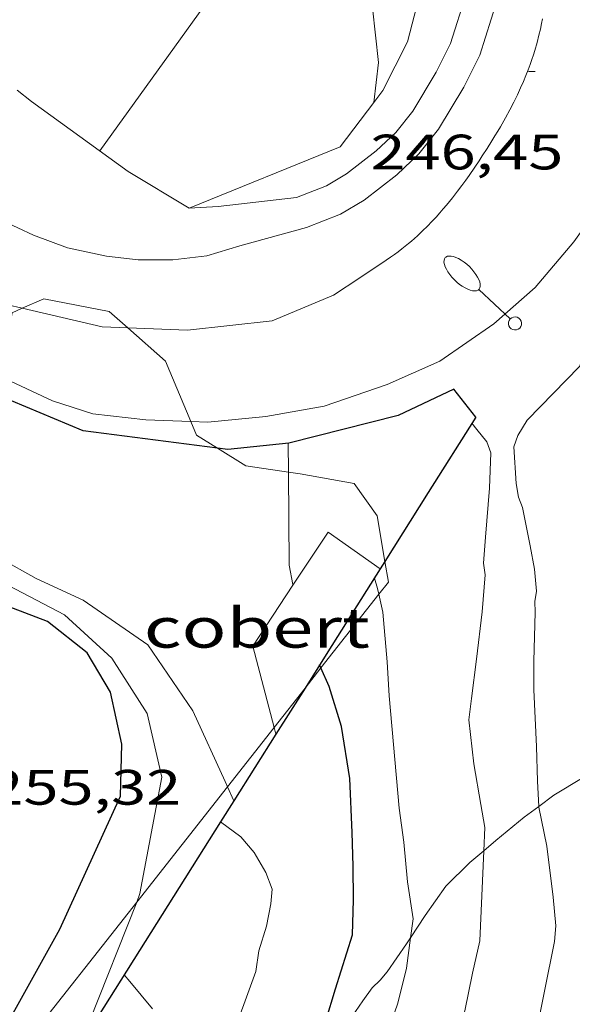
# Model space of a CAD drawing. Units: inches. Extents: x 452000 to 453003, y 4601498 to 4602002.
# Drawn here: x 452882 to 452899, y 4601544 to 4601573 of the extents above; entities that cross this region are included whole.
import ezdxf
from ezdxf.enums import TextEntityAlignment as Align

# ---------------------------------------------------------------- set-up
doc = ezdxf.new("R2010")
doc.units = ezdxf.units.IN
doc.header["$MEASUREMENT"] = 0
for name, color, linetype, lineweight in [('ALTRES CARRETERES ASFALTADES', 7, 'Continuous', 0), ('BOSC', 7, 'Continuous', 0), ('COBERT', 7, 'Continuous', 0), ('CORBA DE NIVELL', 7, 'Continuous', 0), ('CORBA MESTRA', 7, 'Continuous', 0), ('COTA ALTIMETRICA', 7, 'Continuous', 0), ('EIX VIA URBANA PAVIMENTADA', 7, 'Continuous', 0), ('FANAL', 7, 'Continuous', 0), ('FILAT', 7, 'Continuous', 0), ('MUR', 7, 'Continuous', 0), ('MUR CONTENCIO', 7, 'Continuous', 0), ('VORERA', 7, 'Continuous', 0)]:
    doc.layers.add(name, color=color, linetype=linetype, lineweight=lineweight)
doc.styles.add('Style-Arial', font='ARIAL.TTF')
doc.linetypes.add('bosc', pattern='A,-2.235,[9,dgnlstyle-mataro.shx,S=0.035752,R=0,X=0,Y=0],-2.235', length=4.47)
doc.linetypes.add('filat', pattern='A,0.25,[7,dgnlstyle-mataro.shx,S=0.008,R=0,X=0,Y=0],10.25', length=10.5)

# ---------------------------------------------------------------- blocks, each defined once
blk = doc.blocks.new('COTA')
at = {"color": 0, "linetype": 'ByBlock', "lineweight": -2}
blk.add_line((0, 0), (0.2, 0), dxfattribs=at)
blk = doc.blocks.new('FANALB')
at = {"color": 0, "linetype": 'ByBlock', "lineweight": -2, "flags": 128}
for points in [[(2.897, 0.005), (2.889, 0.051), (2.865, 0.095), (2.827, 0.137), (2.773, 0.175), (2.707, 0.211), (2.629, 0.241), (2.541, 0.267), (2.445, 0.285), (2.343, 0.299), (2.237, 0.305), (2.133, 0.303), (2.027, 0.297), (1.927, 0.283), (1.833, 0.261), (1.747, 0.235), (1.671, 0.203), (1.607, 0.167), (1.557, 0.127), (1.523, 0.085), (1.501, 0.041), (1.497, -0.005), (1.509, -0.051), (1.537, -0.095), (1.579, -0.135), (1.635, -0.175), (1.705, -0.209), (1.785, -0.237), (1.875, -0.261), (1.973, -0.279), (2.075, -0.291), (2.179, -0.295), (2.285, -0.293), (2.389, -0.283), (2.489, -0.267), (2.581, -0.247), (2.665, -0.219), (2.737, -0.185), (2.799, -0.149), (2.845, -0.107), (2.877, -0.065), (2.895, -0.019), (2.897, 0.005)], [(0.197, 0.005), (0.189, 0.061), (0.165, 0.111), (0.129, 0.155), (0.083, 0.185), (0.029, 0.201), (-0.027, 0.201), (-0.081, 0.185), (-0.129, 0.155), (-0.167, 0.113), (-0.191, 0.063), (-0.199, 0.007), (-0.191, -0.049), (-0.169, -0.099), (-0.133, -0.143), (-0.08700000000000001, -0.173), (-0.033, -0.191), (0.023, -0.191), (0.077, -0.177), (0.125, -0.147), (0.163, -0.105), (0.187, -0.055), (0.197, 0.001), (0.197, 0.005)], [(1.497, 0.005), (0.197, 0.005)]]:
    blk.add_lwpolyline(points, dxfattribs=at)

msp = doc.modelspace()

# ---------------------------------------------------------------- linework, layer by layer
at = {"layer": 'ALTRES CARRETERES ASFALTADES', "color": 1, "linetype": 'Continuous', "lineweight": 20, "elevation": 250.2934611030016, "flags": 128}
msp.add_lwpolyline([(452881.2318632964, 4601562.713831726), (452882.81236807, 4601561.982467235), (452884.0243669136, 4601561.582457419)], dxfattribs=at)
at = {"layer": 'ALTRES CARRETERES ASFALTADES', "color": 1, "linetype": 'Continuous', "lineweight": 20}
for points in [[(452886.9935859055, 4601561.34983477, 249.3357086231963), (452887.5053703996, 4601561.330430615, 249.2613864542545), (452889.2543744011, 4601561.500417608, 248.9183859224673), (452891.0213795079, 4601561.812404684, 248.6013854309904), (452892.9253874296, 4601562.467391253, 248.2863849426144), (452894.521395314, 4601563.180380249, 248.0163845240065), (452896.146406339, 4601564.301369658, 247.7063840433825), (452897.4024166401, 4601565.402361835, 247.4073835798129), (452898.5694288974, 4601566.779355114, 247.2853833906641), (452899.2524372251, 4601567.737351418, 247.2143832805857), (452899.2709223219, 4601567.789684583, 247.2074815258131)], [(452884.0243669148, 4601561.582457419, 249.7873872697648), (452885.6323680345, 4601561.401444937, 249.5333868759633), (452886.9935859055, 4601561.34983477, 249.3357086231963)]]:
    msp.add_polyline3d(points, dxfattribs=at)
at = {"layer": 'BOSC', "color": 3, "linetype": 'bosc', "lineweight": 20}
for points in [[(452881.8939603766, 4601564.772199878, 261.5856889432132), (452882.5493910023, 4601565.058473999, 261.1864049427745), (452884.5193911581, 4601564.676458458, 261.0614047489745), (452885.0810452013, 4601564.179552225, 261.0425726928759)], [(452881.2318632964, 4601562.713831726, 262.2334943546292), (452881.592386347, 4601564.640480612, 261.7694058466577), (452881.8939603766, 4601564.772199878, 261.5856889432132)], [(452885.0810452013, 4601564.179552225, 261.0425726928759), (452886.2193823821, 4601563.172443228, 261.0044046606017), (452886.9935859055, 4601561.34983477, 260.9962205448243)], [(452886.9935859055, 4601561.34983477, 260.9962205448243), (452887.1653669513, 4601560.945432598, 260.9944046450977), (452887.7915559896, 4601560.551471568, 260.8694195876847)], [(452887.7915559896, 4601560.551471568, 260.8694195876847), (452888.6483621713, 4601560.012419899, 260.6984041861793), (452889.938500719, 4601559.824867049, 260.4592867839854)], [(452889.938500719, 4601559.824867049, 260.4592867839854), (452890.29936291, 4601559.772406999, 260.3924037117569), (452891.9303632079, 4601559.478394168, 260.1534033412113), (452892.6183568615, 4601558.501387433, 259.8374028512848), (452892.8548158988, 4601557.130000354, 259.7556009219895)], [(452892.8548158988, 4601557.130000354, 259.7556009219895), (452892.9623422577, 4601556.506381731, 259.7184026667873), (452892.671199126, 4601556.136588768, 259.7736567178776)], [(452892.671199126, 4601556.136588768, 259.7736567178776), (452890.9201371745, 4601553.91249238, 260.1059787134993)], [(452890.9201371745, 4601553.91249238, 260.1059787134993), (452890.4418333896, 4601553.304978912, 260.196752696776)], [(452890.4418333896, 4601553.304978912, 260.196752696776), (452889.5051213228, 4601552.115222078, 260.3745248327692)], [(452889.5051213228, 4601552.115222078, 260.3745248327692), (452888.0948743954, 4601550.324008984, 260.6421658907033)], [(452897.5050765183, 4601549.727824402, 255.8353138215757), (452897.9643011413, 4601550.065333792, 255.6143963039457), (452898.8513065758, 4601550.600327891, 255.3263958574305), (452899.954437641, 4601551.3171457, 254.9976303700896)], [(452888.0948743954, 4601550.324008984, 260.6421658907033), (452885.3532666901, 4601546.841779365, 261.1624767472327)], [(452895.8429325728, 4601548.389264504, 256.2106636991008), (452896.209288033, 4601548.696344986, 256.2143972341856), (452897.0662947413, 4601549.405339582, 256.0463969737185), (452897.5050765183, 4601549.727824402, 255.8353138215757)], [(452893.6326969824, 4601545.762212436, 256.5263977179105), (452894.0692675218, 4601546.43035771, 256.5263977179105), (452894.6972752788, 4601547.324354331, 256.3503974450401), (452895.4242818234, 4601548.038349922, 256.2063972217825), (452895.8429325728, 4601548.389264504, 256.2106636991008)], [(452885.3532666901, 4601546.841779365, 261.1624767472327), (452881.8022174021, 4601542.331444431, 261.8364059505345), (452881.3121993126, 4601540.047444608, 261.9034060544113), (452881.3611402567, 4601538.911526437, 261.884690045045)], [(452890.3260268862, 4601541.13200746, 256.9208448235155), (452891.1902325262, 4601542.406373315, 256.7103980031841), (452892.1912450496, 4601543.852367962, 256.6783979535712), (452892.4702485248, 4601544.253366467, 256.6943979783777), (452892.7172506453, 4601544.482364949, 256.6383978915553), (452892.9212528887, 4601544.736363794, 256.5823978047328), (452893.5112601771, 4601545.57636062, 256.5263977179105), (452893.6326969824, 4601545.762212436, 256.5263977179105)]]:
    msp.add_polyline3d(points, dxfattribs=at)
at = {"layer": 'COBERT', "color": 1, "linetype": 'Continuous', "lineweight": 0}
for points in [[(452892.7093448474, 4601556.899384259, 253.8393935519856), (452891.1383508794, 4601558.01539791, 253.8463935628384), (452890.0781597599, 4601556.408564973, 253.8314548901479)], [(452890.0781597599, 4601556.408564973, 253.8314548901479), (452888.8673212421, 4601554.573409805, 253.8143935132257), (452889.5051213228, 4601552.115222078, 253.7683083447256)], [(452889.5051213228, 4601552.115222078, 253.7683083447256), (452889.5593020791, 4601551.90640042, 253.7643934357056)]]:
    msp.add_polyline3d(points, dxfattribs=at)
at = {"layer": 'CORBA DE NIVELL', "color": 30, "linetype": 'Continuous', "lineweight": 0}
for points, elevation in [([(452892.5184385544, 4601570.989743942), (452892.6644608215, 4601572.193408312), (452892.4854730785, 4601573.845412232), (452891.8394814931, 4601575.086419057), (452890.9974882457, 4601576.148427092), (452885.4765149984, 4601580.802476198), (452877.133547513, 4601586.792548788), (452868.4415789404, 4601592.710623913), (452866.9875827637, 4601593.511636188), (452865.5365846721, 4601594.059648048), (452863.9935851024, 4601594.431660331), (452862.6165867158, 4601594.925671547), (452860.5333863967, 4601595.78465575)], 249.0003860496001), ([(452892.5184385529, 4601570.989743929), (452892.5184385544, 4601570.989743942)], 249.0003860496001), ([(452897.1613858555, 4601561.394357448), (452898.7424005758, 4601563.01134796), (452899.2864115409, 4601564.345345901), (452899.5454187181, 4601565.23834532), (452899.6854283665, 4601566.481346185), (452899.4744365602, 4601567.604349526), (452899.2709223219, 4601567.789684583)], 247.0003829488001), ([(452890.0781597599, 4601556.408564973), (452890.0733371716, 4601556.426403527), (452889.9613414823, 4601557.017405293), (452889.938500719, 4601559.824867049)], 252.0003907008), ([(452888.0948743954, 4601550.324008984), (452888.0232888703, 4601550.479409861), (452887.0483035657, 4601552.615420571), (452885.686316614, 4601554.613434003), (452883.7363237808, 4601555.956450881), (452882.3103265778, 4601556.616462723), (452881.2413294957, 4601557.219471769), (452880.3700821879, 4601557.801878457)], 253.0003922512001), ([(452885.3532666901, 4601546.841779365), (452885.453259202, 4601547.094424114), (452886.1142869578, 4601550.617424561), (452885.6713008238, 4601552.535430895), (452884.6053118272, 4601554.20344157), (452883.1663195434, 4601555.51445452), (452881.0453246317, 4601556.618472326), (452880.285598033, 4601556.94094595)], 254.0003938016), ([(452890.0781597618, 4601556.408564966), (452890.0781597599, 4601556.408564973)], 252.0003907008), ([(452893.6326969824, 4601545.762212436), (452893.7072662626, 4601546.338360313), (452893.543274476, 4601547.454363287), (452893.4262833769, 4601548.651366032), (452893.2892909265, 4601549.674368658), (452892.9843162437, 4601553.073376241), (452892.9203239066, 4601554.096378312), (452892.796335126, 4601555.600381586), (452892.671199126, 4601556.136588768)], 249.0003860496001), ([(452888.2915872653, 4601549.896976389), (452888.0948743954, 4601550.324008984)], 253.0003922512001), ([(452888.291587275, 4601549.896976368), (452888.2915872653, 4601549.896976389)], 253.0003922512001), ([(452897.3832439334, 4601542.644326695), (452897.9812676838, 4601545.652326821), (452898.0282713001, 4601546.119327188), (452897.9392777254, 4601546.984329205), (452897.7502891475, 4601548.528333033), (452897.5062976769, 4601549.702336704), (452897.5050765183, 4601549.727824402)], 247.0003829488001), ([(452885.3312010585, 4601533.936256345), (452885.9591803704, 4601536.601404006), (452886.5261950057, 4601538.414402514), (452886.6541973591, 4601538.698401984), (452886.9422040804, 4601539.525401081), (452887.3302132559, 4601540.655399889), (452887.7412214199, 4601541.647398307), (452888.1772298655, 4601542.671396587), (452888.5502377355, 4601543.632395247), (452888.9542467991, 4601544.744393906), (452889.0432517021, 4601545.372394204), (452889.2782576812, 4601546.112393568), (452889.4052629618, 4601546.782393644), (452889.4442664442, 4601547.233394046), (452889.2552699374, 4601547.732396255), (452888.9052739852, 4601548.337399848), (452888.5042769903, 4601548.815403632), (452887.8893318706, 4601549.259371109)], 251.0003891504001), ([(452891.7140695766, 4601520.823335879), (452891.7050752154, 4601521.568337101), (452891.7880825295, 4601522.515337939), (452891.7360927376, 4601523.871340437), (452891.6670955138, 4601524.251341549), (452891.779119611, 4601527.404345588), (452891.8501220049, 4601527.705345515), (452891.9561279131, 4601528.462345886), (452892.3981427415, 4601530.326345422), (452892.8771599263, 4601532.493345147), (452893.3501741351, 4601534.269344312), (452893.7811885595, 4601536.082343851), (452894.0041964245, 4601537.073343696), (452894.2062048336, 4601538.140343818), (452894.3552145718, 4601539.39334463), (452894.5292211089, 4601540.21934459), (452894.7742323996, 4601541.657344961), (452895.2702475697, 4601543.555344139), (452895.500256523, 4601544.688344151), (452895.722264303, 4601545.668343986), (452895.8429325728, 4601548.389264504)], 248.0003844992), ([(452883.6996595544, 4601542.618394245), (452883.9172273733, 4601543.213429751), (452885.3532666901, 4601546.841779365)], 254.0003938016), ([(452892.8472367188, 4601542.620361075), (452893.2452462057, 4601543.789359867), (452893.5132545881, 4601544.839359462), (452893.6326969824, 4601545.762212436)], 249.0003860496001)]:
    msp.add_lwpolyline(points, dxfattribs=dict(at, elevation=elevation))
at = {"layer": 'CORBA DE NIVELL', "color": 30, "linetype": 'Continuous', "lineweight": 0, "flags": 128}
for points, elevation in [([(452897.5050765183, 4601549.727824402), (452897.468303635, 4601550.495338221), (452897.4353115355, 4601551.543340097), (452897.3573243893, 4601553.25334334), (452897.358330901, 4601554.111344662), (452897.4033422686, 4601555.60034663), (452897.3913446249, 4601555.913347206), (452897.4413470849, 4601556.227347313), (452897.3813520755, 4601556.897348807), (452897.2433571652, 4601557.596350938), (452897.0153655829, 4601558.752354461), (452896.8953678021, 4601559.069355862), (452896.8233707938, 4601559.478357043), (452896.7493790861, 4601560.586359322), (452896.8763819159, 4601560.933358897), (452897.1613858555, 4601561.394357448)], 247.0003829488001), ([(452895.8429325728, 4601548.389264504), (452895.8742905487, 4601549.096348148), (452895.7532956117, 4601549.788350139), (452895.5423045565, 4601551.010353634), (452895.3973144232, 4601552.340356797), (452895.4763194927, 4601552.992357207), (452895.6253286694, 4601554.171357905), (452895.8013398152, 4601555.604358791), (452895.8883484254, 4601556.721359862), (452895.8403510521, 4601557.07736078), (452895.8963570497, 4601557.856361562), (452896.0153685244, 4601559.344362967), (452896.0573766247, 4601560.40336429), (452895.9333789667, 4601560.737365749), (452895.6363813744, 4601561.115368588), (452895.4863825454, 4601561.300370013)], 248.0003844992), ([(452889.938500719, 4601559.824867049), (452889.9313693882, 4601560.701411232)], 252.0003907008), ([(452892.671199126, 4601556.136588768), (452892.6313402346, 4601556.307383933), (452892.5373425093, 4601556.626385141)], 249.0003860496001), ([(452887.8893318706, 4601549.259371109), (452887.8892794058, 4601549.259408987)], 251.0003891504001), ([(452885.834233426, 4601543.619415835), (452885.1452385947, 4601544.441422337), (452884.9762398502, 4601544.641423929)], 252.0003907008)]:
    msp.add_lwpolyline(points, dxfattribs=dict(at, elevation=elevation))
at = {"layer": 'CORBA MESTRA', "color": 30, "linetype": 'Continuous', "lineweight": 30}
for points, elevation in [([(452870.7584768257, 4601531.764296941), (452871.6331258445, 4601532.342506102), (452876.3331571838, 4601535.512475355), (452878.8531839596, 4601538.526460907), (452883.0282472934, 4601546.020440848), (452884.8602806127, 4601550.037433175), (452884.9042926238, 4601551.611435282), (452884.5583039846, 4601553.179440338), (452883.8543119224, 4601554.369447525), (452882.6533172533, 4601555.317458108), (452881.2913190493, 4601555.83246924), (452879.7388740731, 4601556.040880094)], 255.0003953520001), ([(452890.3260268862, 4601541.13200746), (452890.5352272161, 4601541.840377408), (452890.9722357467, 4601542.875375696), (452891.0732387637, 4601543.252375514), (452891.3622465186, 4601544.215374815), (452891.8802597274, 4601545.85037342), (452891.9042677694, 4601546.905374872), (452891.8962754735, 4601547.92237651), (452891.8662831588, 4601548.941378319), (452891.7932954133, 4601550.571381399), (452891.5443069169, 4601552.138385718), (452891.1673154981, 4601553.346390451), (452890.9201371745, 4601553.91249238)], 250.0003876)]:
    msp.add_lwpolyline(points, dxfattribs=dict(at, elevation=elevation))
at = {"layer": 'CORBA MESTRA', "color": 30, "linetype": 'Continuous', "lineweight": 30, "elevation": 250.0003876, "flags": 128}
msp.add_lwpolyline([(452890.9201371745, 4601553.91249238), (452890.8813200245, 4601554.001393637)], dxfattribs=at)
at = {"layer": 'EIX VIA URBANA PAVIMENTADA', "color": 1, "linetype": 'Continuous', "lineweight": 20}
for points in [[(452848.5477441754, 4601555.013921355, 260.433257895648), (452849.8043016604, 4601559.974714571, 259.9344030016737), (452850.5293422471, 4601565.175717133, 258.1044001644416), (452850.923389529, 4601571.326723679, 256.5863978109344), (452851.3744051377, 4601573.291723303, 256.3833974962033), (452852.4114158353, 4601574.489717294, 256.2533972946512), (452853.3754237641, 4601575.337711293, 256.0723970140289), (452854.4334289705, 4601575.807703994, 255.7473965101489), (452855.2174313318, 4601575.95869828, 255.6023962853409), (452858.6984298998, 4601575.058670472, 254.835395096184), (452869.0464093331, 4601570.233584475, 252.6223916651489), (452881.0163880034, 4601564.976485504, 250.1563878418625), (452881.8939603766, 4601564.772199878, 249.9715513311762)], [(452891.300405389, 4601565.166407768, 248.1673847581168), (452892.0994106568, 4601565.697402529, 248.0843846294337), (452892.8994159261, 4601566.228397282, 248.0003844992), (452893.0254167739, 4601566.314396459, 247.9863844774945), (452893.1454175973, 4601566.398395679, 247.9693844511377), (452893.2584184099, 4601566.482394952, 247.9523844247808), (452893.3664191995, 4601566.564394259, 247.9343843968737), (452893.4694199738, 4601566.645393603, 247.9143843658657), (452893.5674207327, 4601566.725392984, 247.8943843348576), (452893.6604214764, 4601566.804392401, 247.8733843022993), (452893.8374229268, 4601566.959391299, 247.830384235632), (452893.997424313, 4601567.109390316, 247.7863841674144), (452894.1444256411, 4601567.254389426, 247.7433841007472), (452894.2794268975, 4601567.392388614, 247.7003840340801), (452894.4034280913, 4601567.524387878, 247.6593839705137), (452894.5174292317, 4601567.651387211, 247.6183839069473), (452894.6224303125, 4601567.772386601, 247.5803838480321), (452894.7194313355, 4601567.887386044, 247.5433837906672), (452894.8984332898, 4601568.108385027, 247.4733836821393), (452895.0524350309, 4601568.306384166, 247.4113835860144), (452895.1854365877, 4601568.484383433, 247.3573835022928), (452895.3004379648, 4601568.642382805, 247.3093834278737), (452895.4004391897, 4601568.783382266, 247.2683833643073), (452895.5744413715, 4601569.035381337, 247.1973832542288), (452895.704443045, 4601569.229380651, 247.1453831736081), (452895.8014443108, 4601569.376380142, 247.1073831146929), (452895.947446252, 4601569.602379385, 247.0523830294209), (452896.0934482235, 4601569.832378633, 247.0003829488001), (452896.1844494648, 4601569.977378168, 246.9683828991872), (452896.2694506664, 4601570.118377741, 246.9383828526753), (452896.3504518314, 4601570.25537734, 246.9083828061632), (452896.5014540763, 4601570.520376605, 246.8513827177904), (452896.6364561748, 4601570.769375966, 246.7973826340689), (452896.7554581349, 4601571.003375427, 246.7463825549985), (452896.8624599623, 4601571.222374953, 246.6993824821297), (452896.9574616727, 4601571.428374552, 246.655382413912), (452897.0414632673, 4601571.621374215, 246.6133823487952), (452897.117464766, 4601571.803373921, 246.5743822883296), (452897.1834661582, 4601571.973373683, 246.5383822325153), (452897.2434674577, 4601572.132373474, 246.5043821798017), (452897.296468678, 4601572.282373304, 246.4723821301889), (452897.3434698207, 4601572.423373167, 246.4423820836768), (452897.3854708798, 4601572.554373051, 246.4143820402657), (452897.4574728655, 4601572.801372888, 246.3613819580945), (452897.5144746004, 4601573.018372791, 246.3163818883264), (452897.5584761027, 4601573.207372751, 246.2763818263105), (452897.5944774181, 4601573.373372735, 246.2413817720465), (452897.6214785601, 4601573.518372755, 246.2113817255345)], [(452885.0810452013, 4601564.179552225, 249.3305222600722), (452886.8853905241, 4601564.109439627, 249.0213860821584), (452889.4503966405, 4601564.391420604, 248.3993851178096), (452891.300405389, 4601565.166407768, 248.1673847581168)], [(452881.8939603766, 4601564.772199878, 249.9715513311762), (452884.3113872922, 4601564.209459314, 249.4623867658848), (452885.0810452013, 4601564.179552225, 249.3305222600722)]]:
    msp.add_polyline3d(points, dxfattribs=at)
at = {"layer": 'FILAT', "color": 7, "linetype": 'filat', "lineweight": 0, "extrusion": (0.02712272899120117, -0.01966939777816721, 0.9994385785845543), "elevation": -77976.28572825168, "flags": 128}
msp.add_lwpolyline([(3991001.380727903, 2333531.444496576), (3991001.380727902, 2333535.055995773)], dxfattribs=at)
at = {"layer": 'FILAT', "color": 7, "linetype": 'filat', "lineweight": 0}
for points in [[(452893.8881141132, 4601575.377067201, 247.9883949523326), (452893.9384835029, 4601574.922402876, 248.0413845627665), (452893.8834775905, 4601574.154402102, 248.1223846883489), (452893.5434669568, 4601572.822402618, 248.4533852015312), (452892.7944546646, 4601571.355406026, 248.8093857534737), (452892.5184385544, 4601570.989743942, 248.9600162870398)], [(452892.5184385544, 4601570.989743942, 248.9600162870398), (452891.5044396975, 4601569.646413165, 249.5133868449552), (452886.9444185832, 4601567.795444894, 250.2033879147313)], [(452886.9444185832, 4601567.795444894, 250.2033879147313), (452885.0924241039, 4601568.901460662, 250.4643883193856)]]:
    msp.add_polyline3d(points, dxfattribs=at)
at = {"layer": 'MUR', "color": 1, "linetype": 'Continuous', "lineweight": 20}
msp.add_polyline3d([(452886.9444185832, 4601567.795444894, 248.9805090694131), (452887.8114203296, 4601567.848438398, 248.8913858806065), (452890.186240672, 4601568.119973551, 248.3673850681969), (452891.0957496613, 4601568.473319168, 248.0923846418368), (452891.6960669396, 4601568.830326214, 247.8933843333072), (452892.596530329, 4601569.526710245, 247.5873838588849), (452893.1855779298, 4601570.085024063, 247.3493834898896), (452893.698442407, 4601570.725663031, 247.1073831146929), (452894.4049332183, 4601571.906238285, 246.7683825891072), (452894.8428036218, 4601572.772112918, 246.5043821798017), (452895.307977273, 4601574.269950207, 246.1683816588672), (452895.5089428027, 4601575.534144252, 245.8143811100257), (452895.5381156208, 4601576.16662934, 245.6353808325041), (452895.4426529163, 4601576.550389135, 245.5113806402545), (452895.265662974, 4601576.930694758, 245.4223805022689), (452894.8767676179, 4601577.391731047, 245.2933803022673), (452891.7259359278, 4601580.553509818, 244.7623794790048), (452888.1163526298, 4601584.147153912, 244.0863784309344), (452884.8028383778, 4601587.444735024, 243.565377623176), (452880.1500434265, 4601591.982579206, 242.8523765177409), (452876.6180300199, 4601595.514646212, 242.2913756479665), (452871.6344355993, 4601600.49331658, 241.5173744479569), (452863.660688801, 4601608.166684153, 240.3952797794026)], dxfattribs=at)
at = {"layer": 'MUR CONTENCIO', "color": 1, "linetype": 'Continuous', "lineweight": 30}
for points, elevation in [([(452895.6043841562, 4601561.488369409), (452894.168364661, 4601559.212376777), (452892.8548158988, 4601557.130000354)], 253.3223927499494), ([(452892.7093448475, 4601556.899384263), (452891.1343234595, 4601554.402392345), (452890.4418333896, 4601553.304978912)], 253.7953934837278), ([(452889.5593020781, 4601551.906400422), (452888.2915872653, 4601549.896976389)], 254.3093942811247), ([(452888.2915872653, 4601549.896976389), (452887.8893318706, 4601549.259371109)], 254.5164282699203), ([(452887.8893318706, 4601549.259371109), (452884.1892291671, 4601543.394427968), (452883.6996595544, 4601542.618394245)], 254.5821217035042)]:
    msp.add_lwpolyline(points, dxfattribs=dict(at, elevation=elevation))
at = {"layer": 'MUR CONTENCIO', "color": 1, "linetype": 'Continuous', "lineweight": 30, "flags": 128}
for points, elevation in [([(452892.8548158988, 4601557.130000354), (452892.7093448488, 4601556.89938426)], 253.7715640366074), ([(452890.4418333896, 4601553.304978912), (452889.5593020793, 4601551.906400424)], 254.1653893158511)]:
    msp.add_lwpolyline(points, dxfattribs=dict(at, elevation=elevation))
at = {"layer": 'MUR CONTENCIO', "color": 1, "linetype": 'Continuous', "lineweight": 30}
for points in [[(452895.6046021821, 4601561.488714968, 253.2787858527784), (452894.9423895021, 4601562.328375734, 253.2713926713585), (452893.2613808486, 4601561.531387254, 253.2993927147697), (452889.9573694513, 4601560.70441104, 253.3433927829873), (452888.1063651172, 4601560.511424785, 253.4233929070192), (452887.7915559896, 4601560.551471568, 253.4162627002678)], [(452887.7915559896, 4601560.551471568, 253.4162627002678), (452883.7353625591, 4601561.067458813, 253.3243927535297), (452881.1282221361, 4601562.159969428, 253.92357604716)]]:
    msp.add_polyline3d(points, dxfattribs=at)
at = {"layer": 'VORERA', "color": 1, "linetype": 'Continuous', "lineweight": 0}
for points in [[(452875.777518035, 4601583.184553484, 249.6283870232513), (452880.630499139, 4601579.702511262, 250.0093876139537), (452884.0044888535, 4601577.657482492, 250.2293879550417), (452888.0774739458, 4601574.860447251, 250.4343882728737), (452884.2344275006, 4601569.524468137, 250.4383882790753)], [(452863.0774389955, 4601575.362637718, 254.3643943659457), (452867.4844312523, 4601573.441601302, 253.4773929907408), (452871.1254253793, 4601571.923571322, 252.7143918077856), (452878.4334126873, 4601568.757510963, 251.155389390712), (452882.2344051427, 4601566.986479377, 250.3583881550433), (452883.2644038183, 4601566.601470967, 250.1343878077537), (452884.4424037099, 4601566.346461632, 249.8203873209281), (452885.4014043392, 4601566.233454181, 249.5953869720881), (452886.4474060217, 4601566.241446257, 249.3853866465041), (452887.4704085031, 4601566.359438677, 249.1243862418497), (452888.4684122963, 4601566.655431565, 248.8913858806065), (452890.4864196891, 4601567.217417123, 248.3673850681969), (452891.5134243087, 4601567.616409949, 248.0923846418368), (452892.2314286618, 4601568.043405163, 247.8933843333072), (452893.2154359614, 4601568.804398878, 247.5873838588849), (452893.8864418275, 4601569.440394772, 247.3493834898896), (452894.4804483784, 4601570.182391414, 247.1073831146929), (452895.2374591502, 4601571.447387633, 246.7683825891072), (452895.7264672455, 4601572.414385421, 246.5043821798017), (452896.2354804706, 4601574.0533841, 246.1683816588672)], [(452881.7382025182, 4601571.358236359, 250.5592533253561), (452882.1704356517, 4601571.020486117, 250.5853885069841)]]:
    msp.add_polyline3d(points, dxfattribs=at)

# ---------------------------------------------------------------- block references
at = {"layer": 'COTA ALTIMETRICA', "color": 7, "linetype": 'Continuous', "lineweight": 0, "xscale": 1.000001550400009, "yscale": 1.000001550399986, "zscale": 1.0000015504, "rotation": 359.9995652666707}
msp.add_blockref('COTA', (452897.2004658356, 4601571.927373483, 246.4533821007312), dxfattribs=at)
at = {"layer": 'FANAL', "color": 7, "linetype": 'Continuous', "lineweight": 0, "xscale": 1.000001550400001, "yscale": 1.000001550399986, "zscale": 1.0000015504, "rotation": 136.6024345703139}
msp.add_blockref('FANALB', (452896.7904074739, 4601564.319364799, 247.7493841100497), dxfattribs=at)

# ---------------------------------------------------------------- texts
at = {"layer": 'COBERT', "color": 7, "linetype": 'Continuous', "lineweight": 20, "style": 'Style-Arial', "width": 1.366665}
msp.add_text('cobert', height=1.20000186048, rotation=359.99956526667, dxfattribs=at).set_placement((452888.9851817616, 4601555.123409764, 253.7583934264032), align=Align.MIDDLE_CENTER)
at = {"layer": 'COTA ALTIMETRICA', "color": 7, "linetype": 'Continuous', "lineweight": 0, "style": 'Style-Arial', "width": 1.333331428571429}
for s, p in [('246,45', (452892.4194439311, 4601570.017406797, 246.4533821007312)), ('255,32', (452880.8692804498, 4601550.831464688, 255.3203958481281))]:
    msp.add_text(s, height=1.05000162792, rotation=359.99956526667, dxfattribs=at).set_placement(p, align=Align.TOP_LEFT)

doc.saveas('drawing.dxf')
